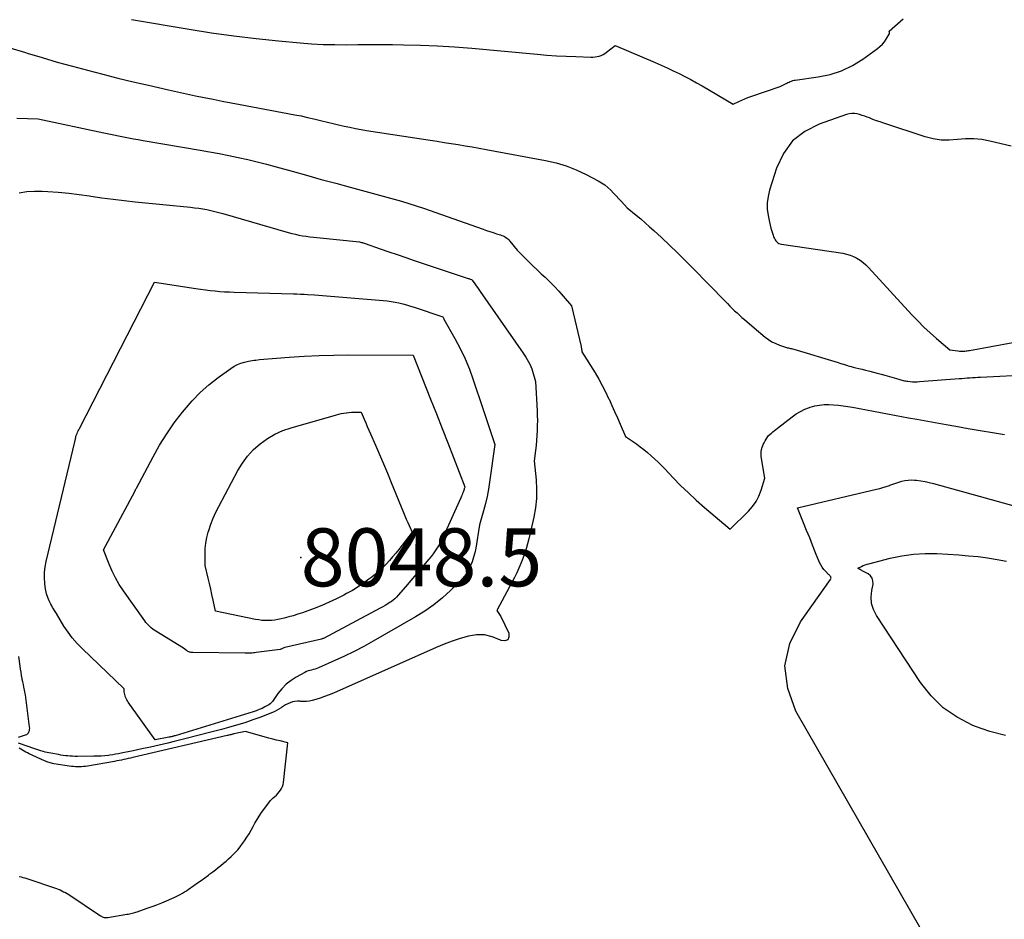
# Model space of a CAD drawing. Units: inches. Extents: x 2630698 to 2633371, y 1490121 to 1493805.
# Drawn here: x 2631401 to 2631499, y 1491432 to 1491521 of the extents above; entities that cross this region are included whole.
import ezdxf

# ---------------------------------------------------------------- set-up
doc = ezdxf.new("R2010")
doc.units = ezdxf.units.IN
doc.header["$MEASUREMENT"] = 0
for name, color, linetype in [('Tile_2737_17_SW_contour_2ft', 251, 'Continuous'), ('Tile_2737_17_SW_spot_anno', 160, 'Continuous'), ('Tile_2737_17_SW_spot_elev', 83, 'Continuous')]:
    doc.layers.add(name, color=color, linetype=linetype)
doc.styles.add('Arial', font='arial.ttf')

msp = doc.modelspace()

# ---------------------------------------------------------------- linework, layer by layer
at = {"layer": 'Tile_2737_17_SW_contour_2ft'}
for points in [[(2631411.867, 1491521.376, 8034), (2631417.603, 1491520.394, 8034), (2631419.807, 1491520.044, 8034), (2631422.014, 1491519.729, 8034), (2631424.228, 1491519.466, 8034), (2631426.448, 1491519.238, 8034), (2631428.61, 1491519.041, 8034), (2631429.752, 1491518.956, 8034), (2631430.895, 1491518.894, 8034), (2631432.039, 1491518.867, 8034), (2631433.184, 1491518.865, 8034), (2631434.33, 1491518.875, 8034), (2631435.476, 1491518.88, 8034), (2631436.622, 1491518.876, 8034), (2631437.768, 1491518.867, 8034), (2631438.871, 1491518.853, 8034), (2631440.568, 1491518.812, 8034), (2631442.263, 1491518.745, 8034), (2631443.956, 1491518.638, 8034), (2631445.648, 1491518.505, 8034), (2631452.14, 1491517.916, 8034), (2631453.099, 1491517.837, 8034), (2631454.06, 1491517.769, 8034), (2631455.021, 1491517.716, 8034), (2631455.982, 1491517.674, 8034), (2631457.484, 1491517.621, 8034), (2631457.694, 1491517.624, 8034), (2631457.903, 1491517.641, 8034), (2631458.108, 1491517.678, 8034), (2631458.312, 1491517.728, 8034), (2631458.509, 1491517.8, 8034), (2631458.699, 1491517.886, 8034), (2631458.877, 1491517.993, 8034), (2631459.047, 1491518.114, 8034), (2631459.89, 1491518.79, 8034), (2631463.884, 1491517.081, 8034), (2631464.48, 1491516.821, 8034), (2631465.073, 1491516.554, 8034), (2631465.662, 1491516.279, 8034), (2631466.248, 1491515.998, 8034), (2631466.828, 1491515.706, 8034), (2631467.404, 1491515.405, 8034), (2631467.972, 1491515.09, 8034), (2631468.536, 1491514.767, 8034), (2631471.6, 1491512.96, 8034), (2631472.183, 1491513.235, 8034), (2631472.477, 1491513.367, 8034), (2631472.773, 1491513.493, 8034), (2631473.073, 1491513.609, 8034), (2631473.377, 1491513.719, 8034), (2631476.3, 1491514.72, 8034), (2631476.82, 1491514.977, 8034), (2631476.937, 1491515.034, 8034), (2631477.055, 1491515.091, 8034), (2631477.174, 1491515.147, 8034), (2631477.293, 1491515.202, 8034), (2631477.413, 1491515.251, 8034), (2631477.536, 1491515.293, 8034), (2631477.662, 1491515.324, 8034), (2631477.79, 1491515.347, 8034), (2631480.073, 1491515.658, 8034), (2631481.255, 1491515.909, 8034), (2631482.392, 1491516.269, 8034), (2631483.464, 1491516.792, 8034), (2631484.493, 1491517.424, 8034), (2631485.946, 1491518.473, 8034), (2631486.199, 1491518.68, 8034), (2631486.433, 1491518.905, 8034), (2631486.638, 1491519.156, 8034), (2631486.824, 1491519.425, 8034), (2631487.11, 1491519.898, 8034), (2631487.132, 1491519.945, 8034), (2631487.145, 1491519.993, 8034), (2631487.145, 1491520.044, 8034), (2631487.138, 1491520.095, 8034), (2631487.11, 1491520.2, 8034), (2631488.498, 1491521.426, 8034)], [(2631399.78, 1491518.561, 8036), (2631401.345, 1491518.074, 8036), (2631401.505, 1491518.024, 8036), (2631402.995, 1491517.576, 8036), (2631404.489, 1491517.14, 8036), (2631405.987, 1491516.722, 8036), (2631407.49, 1491516.317, 8036), (2631408.996, 1491515.929, 8036), (2631410.505, 1491515.55, 8036), (2631412.018, 1491515.185, 8036), (2631413.533, 1491514.831, 8036), (2631415.544, 1491514.371, 8036), (2631416.429, 1491514.172, 8036), (2631417.316, 1491513.98, 8036), (2631418.204, 1491513.795, 8036), (2631419.093, 1491513.616, 8036), (2631419.984, 1491513.442, 8036), (2631420.874, 1491513.269, 8036), (2631421.766, 1491513.098, 8036), (2631422.657, 1491512.929, 8036), (2631428.073, 1491511.906, 8036), (2631428.711, 1491511.779, 8036), (2631429.348, 1491511.644, 8036), (2631429.982, 1491511.498, 8036), (2631430.615, 1491511.344, 8036), (2631430.778, 1491511.303, 8036), (2631431.328, 1491511.166, 8036), (2631431.88, 1491511.032, 8036), (2631432.432, 1491510.903, 8036), (2631432.985, 1491510.777, 8036), (2631433.54, 1491510.659, 8036), (2631434.096, 1491510.548, 8036), (2631434.654, 1491510.448, 8036), (2631435.214, 1491510.355, 8036), (2631441.508, 1491509.376, 8036), (2631442.205, 1491509.267, 8036), (2631442.904, 1491509.159, 8036), (2631443.601, 1491509.049, 8036), (2631444.299, 1491508.94, 8036), (2631444.996, 1491508.827, 8036), (2631445.693, 1491508.711, 8036), (2631446.388, 1491508.589, 8036), (2631447.083, 1491508.462, 8036), (2631452.98, 1491507.364, 8036), (2631454.022, 1491507.121, 8036), (2631455.043, 1491506.819, 8036), (2631456.034, 1491506.428, 8036), (2631457.004, 1491505.976, 8036), (2631458.218, 1491505.345, 8036), (2631458.554, 1491505.148, 8036), (2631458.874, 1491504.931, 8036), (2631459.172, 1491504.682, 8036), (2631459.454, 1491504.414, 8036), (2631459.723, 1491504.129, 8036), (2631459.993, 1491503.844, 8036), (2631460.261, 1491503.558, 8036), (2631460.529, 1491503.272, 8036), (2631461.09, 1491502.67, 8036), (2631461.988, 1491501.926, 8036), (2631462.433, 1491501.55, 8036), (2631462.875, 1491501.17, 8036), (2631463.31, 1491500.783, 8036), (2631463.742, 1491500.391, 8036), (2631464.491, 1491499.7, 8036), (2631465.289, 1491498.953, 8036), (2631466.078, 1491498.198, 8036), (2631466.855, 1491497.43, 8036), (2631467.624, 1491496.654, 8036), (2631470.827, 1491493.372, 8036), (2631471.059, 1491493.136, 8036), (2631471.292, 1491492.902, 8036), (2631471.528, 1491492.67, 8036), (2631471.764, 1491492.439, 8036), (2631472.004, 1491492.212, 8036), (2631472.246, 1491491.988, 8036), (2631472.493, 1491491.768, 8036), (2631472.743, 1491491.552, 8036), (2631473.71, 1491490.73, 8036), (2631474.801, 1491489.82, 8036), (2631475.129, 1491489.575, 8036), (2631475.473, 1491489.355, 8036), (2631475.838, 1491489.175, 8036), (2631476.218, 1491489.021, 8036), (2631476.799, 1491488.822, 8036), (2631476.901, 1491488.79, 8036), (2631477.003, 1491488.761, 8036), (2631477.107, 1491488.737, 8036), (2631477.211, 1491488.716, 8036), (2631477.316, 1491488.696, 8036), (2631477.42, 1491488.673, 8036), (2631477.524, 1491488.647, 8036), (2631477.626, 1491488.618, 8036), (2631482.029, 1491487.29, 8036), (2631482.215, 1491487.233, 8036), (2631482.402, 1491487.175, 8036), (2631482.588, 1491487.116, 8036), (2631482.773, 1491487.057, 8036), (2631482.959, 1491486.998, 8036), (2631483.146, 1491486.942, 8036), (2631483.334, 1491486.89, 8036), (2631483.522, 1491486.841, 8036), (2631483.785, 1491486.774, 8036), (2631484.106, 1491486.694, 8036), (2631484.427, 1491486.614, 8036), (2631484.748, 1491486.535, 8036), (2631485.07, 1491486.455, 8036), (2631485.18, 1491486.428, 8036), (2631485.556, 1491486.333, 8036), (2631485.931, 1491486.235, 8036), (2631486.305, 1491486.133, 8036), (2631486.678, 1491486.028, 8036), (2631488.058, 1491485.629, 8036), (2631488.17, 1491485.597, 8036), (2631488.282, 1491485.565, 8036), (2631488.395, 1491485.535, 8036), (2631488.507, 1491485.506, 8036), (2631488.621, 1491485.479, 8036), (2631488.735, 1491485.456, 8036), (2631488.85, 1491485.438, 8036), (2631488.965, 1491485.424, 8036), (2631489.194, 1491485.402, 8036), (2631489.424, 1491485.386, 8036), (2631489.654, 1491485.377, 8036), (2631489.884, 1491485.381, 8036), (2631490.115, 1491485.392, 8036), (2631494.058, 1491485.698, 8036), (2631494.322, 1491485.718, 8036), (2631494.585, 1491485.738, 8036), (2631494.849, 1491485.757, 8036), (2631495.112, 1491485.775, 8036), (2631495.376, 1491485.792, 8036), (2631495.639, 1491485.809, 8036), (2631495.903, 1491485.824, 8036), (2631496.167, 1491485.837, 8036), (2631501.3, 1491486.093, 8036)], [(2631499.229, 1491508.786, 8034), (2631497.111, 1491509.286, 8034), (2631496.31, 1491509.428, 8034), (2631495.506, 1491509.51, 8034), (2631494.697, 1491509.5, 8034), (2631493.886, 1491509.431, 8034), (2631493.078, 1491509.372, 8034), (2631492.277, 1491509.387, 8034), (2631491.485, 1491509.512, 8034), (2631490.699, 1491509.71, 8034), (2631486.566, 1491511.066, 8034), (2631486.207, 1491511.187, 8034), (2631485.85, 1491511.313, 8034), (2631485.496, 1491511.446, 8034), (2631485.143, 1491511.583, 8034), (2631484.938, 1491511.665, 8034), (2631484.687, 1491511.759, 8034), (2631484.434, 1491511.844, 8034), (2631484.176, 1491511.918, 8034), (2631483.917, 1491511.984, 8034), (2631483.656, 1491512.02, 8034), (2631483.398, 1491512.028, 8034), (2631483.141, 1491511.992, 8034), (2631482.887, 1491511.928, 8034), (2631480.164, 1491510.984, 8034), (2631478.736, 1491510.242, 8034), (2631477.517, 1491509.298, 8034), (2631476.611, 1491508.051, 8034), (2631475.912, 1491506.602, 8034), (2631475.222, 1491504.397, 8034), (2631475.078, 1491503.776, 8034), (2631474.996, 1491503.152, 8034), (2631475.009, 1491502.522, 8034), (2631475.084, 1491501.89, 8034), (2631475.214, 1491501.223, 8034), (2631475.281, 1491500.923, 8034), (2631475.357, 1491500.626, 8034), (2631475.448, 1491500.333, 8034), (2631475.549, 1491500.043, 8034), (2631475.671, 1491499.72, 8034), (2631475.726, 1491499.598, 8034), (2631475.79, 1491499.482, 8034), (2631475.867, 1491499.375, 8034), (2631475.954, 1491499.274, 8034), (2631476.054, 1491499.189, 8034), (2631476.162, 1491499.12, 8034), (2631476.281, 1491499.073, 8034), (2631476.408, 1491499.041, 8034), (2631482.521, 1491498.137, 8034), (2631482.885, 1491498.062, 8034), (2631483.24, 1491497.961, 8034), (2631483.582, 1491497.822, 8034), (2631483.915, 1491497.657, 8034), (2631484.23, 1491497.458, 8034), (2631484.53, 1491497.241, 8034), (2631484.809, 1491496.996, 8034), (2631485.073, 1491496.734, 8034), (2631489.373, 1491492.038, 8034), (2631489.96, 1491491.42, 8034), (2631490.562, 1491490.816, 8034), (2631491.185, 1491490.236, 8034), (2631491.823, 1491489.67, 8034), (2631493.12, 1491488.56, 8034), (2631493.946, 1491488.445, 8034), (2631494.099, 1491488.429, 8034), (2631494.252, 1491488.419, 8034), (2631494.404, 1491488.419, 8034), (2631494.557, 1491488.426, 8034), (2631494.624, 1491488.432, 8034), (2631494.744, 1491488.443, 8034), (2631494.863, 1491488.456, 8034), (2631494.982, 1491488.474, 8034), (2631495.101, 1491488.493, 8034), (2631499.402, 1491489.269, 8034)], [(2631400.47, 1491511.548, 8038), (2631402.58, 1491511.5, 8038), (2631409.114, 1491510.105, 8038), (2631409.601, 1491510.002, 8038), (2631410.089, 1491509.9, 8038), (2631410.578, 1491509.801, 8038), (2631411.067, 1491509.703, 8038), (2631411.556, 1491509.608, 8038), (2631412.046, 1491509.516, 8038), (2631412.537, 1491509.428, 8038), (2631413.028, 1491509.342, 8038), (2631418.667, 1491508.384, 8038), (2631419.619, 1491508.216, 8038), (2631420.568, 1491508.041, 8038), (2631421.516, 1491507.855, 8038), (2631422.463, 1491507.661, 8038), (2631423.406, 1491507.452, 8038), (2631424.346, 1491507.23, 8038), (2631425.281, 1491506.99, 8038), (2631426.213, 1491506.738, 8038), (2631427.806, 1491506.289, 8038), (2631429.251, 1491505.885, 8038), (2631430.697, 1491505.486, 8038), (2631432.144, 1491505.093, 8038), (2631433.593, 1491504.704, 8038), (2631435.02, 1491504.325, 8038), (2631435.756, 1491504.128, 8038), (2631436.491, 1491503.93, 8038), (2631437.226, 1491503.729, 8038), (2631437.96, 1491503.527, 8038), (2631438.692, 1491503.317, 8038), (2631439.42, 1491503.096, 8038), (2631440.144, 1491502.86, 8038), (2631440.865, 1491502.615, 8038), (2631446.779, 1491500.528, 8038), (2631447.109, 1491500.413, 8038), (2631447.44, 1491500.301, 8038), (2631447.772, 1491500.192, 8038), (2631448.105, 1491500.085, 8038), (2631448.497, 1491499.961, 8038), (2631448.632, 1491499.914, 8038), (2631448.765, 1491499.86, 8038), (2631448.894, 1491499.798, 8038), (2631449.02, 1491499.73, 8038), (2631449.139, 1491499.651, 8038), (2631449.251, 1491499.564, 8038), (2631449.352, 1491499.464, 8038), (2631449.445, 1491499.356, 8038), (2631450.15, 1491498.44, 8038), (2631450.945, 1491497.654, 8038), (2631451.344, 1491497.264, 8038), (2631451.747, 1491496.876, 8038), (2631452.153, 1491496.493, 8038), (2631452.563, 1491496.113, 8038), (2631452.952, 1491495.754, 8038), (2631453.417, 1491495.31, 8038), (2631453.869, 1491494.855, 8038), (2631454.303, 1491494.382, 8038), (2631454.725, 1491493.897, 8038), (2631455.55, 1491492.91, 8038), (2631456.506, 1491488.872, 8038), (2631456.525, 1491488.787, 8038), (2631456.543, 1491488.703, 8038), (2631456.559, 1491488.617, 8038), (2631456.573, 1491488.532, 8038), (2631456.6, 1491488.36, 8038), (2631457.895, 1491486.261, 8038), (2631458.261, 1491485.641, 8038), (2631458.611, 1491485.013, 8038), (2631458.937, 1491484.371, 8038), (2631459.247, 1491483.721, 8038), (2631459.288, 1491483.633, 8038), (2631459.565, 1491483.02, 8038), (2631459.841, 1491482.408, 8038), (2631460.114, 1491481.794, 8038), (2631460.387, 1491481.18, 8038), (2631460.93, 1491479.95, 8038), (2631462.006, 1491479.198, 8038), (2631462.385, 1491478.922, 8038), (2631462.757, 1491478.638, 8038), (2631463.118, 1491478.339, 8038), (2631463.472, 1491478.032, 8038), (2631463.817, 1491477.713, 8038), (2631464.156, 1491477.39, 8038), (2631464.488, 1491477.059, 8038), (2631464.815, 1491476.723, 8038), (2631465.648, 1491475.849, 8038), (2631466.399, 1491475.083, 8038), (2631467.166, 1491474.334, 8038), (2631467.955, 1491473.61, 8038), (2631468.76, 1491472.902, 8038), (2631471.32, 1491470.72, 8038), (2631473.13, 1491472.52, 8038), (2631473.534, 1491472.987, 8038), (2631473.887, 1491473.484, 8038), (2631474.164, 1491474.028, 8038), (2631474.389, 1491474.602, 8038), (2631474.76, 1491475.8, 8038), (2631474.401, 1491477.959, 8038), (2631474.381, 1491478.194, 8038), (2631474.386, 1491478.427, 8038), (2631474.428, 1491478.656, 8038), (2631474.495, 1491478.883, 8038), (2631474.52, 1491478.947, 8038), (2631474.599, 1491479.137, 8038), (2631474.686, 1491479.323, 8038), (2631474.784, 1491479.504, 8038), (2631474.889, 1491479.681, 8038), (2631475.11, 1491480.03, 8038), (2631475.411, 1491480.276, 8038), (2631475.562, 1491480.399, 8038), (2631475.713, 1491480.521, 8038), (2631475.865, 1491480.642, 8038), (2631476.017, 1491480.762, 8038), (2631477.46, 1491481.894, 8038), (2631477.868, 1491482.182, 8038), (2631478.294, 1491482.44, 8038), (2631478.743, 1491482.652, 8038), (2631479.209, 1491482.835, 8038), (2631479.259, 1491482.852, 8038), (2631479.716, 1491482.977, 8038), (2631480.177, 1491483.069, 8038), (2631480.646, 1491483.111, 8038), (2631481.119, 1491483.119, 8038), (2631481.594, 1491483.093, 8038), (2631482.069, 1491483.054, 8038), (2631482.542, 1491482.997, 8038), (2631483.013, 1491482.927, 8038), (2631483.475, 1491482.85, 8038), (2631484.173, 1491482.729, 8038), (2631484.87, 1491482.604, 8038), (2631485.566, 1491482.472, 8038), (2631486.26, 1491482.334, 8038), (2631486.955, 1491482.196, 8038), (2631487.65, 1491482.06, 8038), (2631488.346, 1491481.929, 8038), (2631489.043, 1491481.8, 8038), (2631489.869, 1491481.65, 8038), (2631490.591, 1491481.519, 8038), (2631491.314, 1491481.389, 8038), (2631492.036, 1491481.259, 8038), (2631492.759, 1491481.13, 8038), (2631493.731, 1491480.956, 8038), (2631494.94, 1491480.743, 8038), (2631496.15, 1491480.534, 8038), (2631497.36, 1491480.328, 8038), (2631498.571, 1491480.126, 8038)], [(2631400.711, 1491504.15, 8040), (2631401.459, 1491504.267, 8040), (2631402.215, 1491504.311, 8040), (2631402.976, 1491504.308, 8040), (2631403.538, 1491504.279, 8040), (2631404.582, 1491504.207, 8040), (2631405.624, 1491504.115, 8040), (2631406.663, 1491503.99, 8040), (2631407.699, 1491503.844, 8040), (2631407.826, 1491503.824, 8040), (2631408.925, 1491503.66, 8040), (2631410.026, 1491503.51, 8040), (2631411.129, 1491503.377, 8040), (2631412.233, 1491503.257, 8040), (2631417.714, 1491502.708, 8040), (2631418.123, 1491502.662, 8040), (2631418.531, 1491502.609, 8040), (2631418.937, 1491502.545, 8040), (2631419.342, 1491502.475, 8040), (2631419.745, 1491502.394, 8040), (2631420.146, 1491502.305, 8040), (2631420.545, 1491502.204, 8040), (2631420.941, 1491502.095, 8040), (2631427.436, 1491500.21, 8040), (2631427.785, 1491500.116, 8040), (2631428.136, 1491500.029, 8040), (2631428.49, 1491499.955, 8040), (2631428.845, 1491499.889, 8040), (2631429.202, 1491499.833, 8040), (2631429.561, 1491499.782, 8040), (2631429.92, 1491499.737, 8040), (2631430.279, 1491499.697, 8040), (2631434.5, 1491499.27, 8040), (2631434.693, 1491499.227, 8040), (2631434.788, 1491499.204, 8040), (2631434.884, 1491499.179, 8040), (2631434.977, 1491499.151, 8040), (2631435.071, 1491499.119, 8040), (2631436.567, 1491498.593, 8040), (2631437.409, 1491498.299, 8040), (2631438.251, 1491498.008, 8040), (2631439.095, 1491497.72, 8040), (2631439.94, 1491497.436, 8040), (2631445.214, 1491495.674, 8040), (2631445.283, 1491495.651, 8040), (2631445.35, 1491495.627, 8040), (2631445.418, 1491495.602, 8040), (2631445.486, 1491495.577, 8040), (2631445.62, 1491495.526, 8040), (2631445.698, 1491495.472, 8040), (2631445.957, 1491495.1, 8040), (2631446.087, 1491494.914, 8040), (2631446.217, 1491494.728, 8040), (2631446.347, 1491494.542, 8040), (2631446.477, 1491494.356, 8040), (2631450.756, 1491488.232, 8040), (2631450.898, 1491488.02, 8040), (2631451.036, 1491487.806, 8040), (2631451.168, 1491487.588, 8040), (2631451.295, 1491487.367, 8040), (2631451.411, 1491487.14, 8040), (2631451.517, 1491486.91, 8040), (2631451.609, 1491486.673, 8040), (2631451.69, 1491486.432, 8040), (2631452, 1491485.41, 8040), (2631452.141, 1491482.504, 8040), (2631452.158, 1491482.01, 8040), (2631452.168, 1491481.515, 8040), (2631452.164, 1491481.02, 8040), (2631452.152, 1491480.525, 8040), (2631452.127, 1491480.031, 8040), (2631452.093, 1491479.537, 8040), (2631452.046, 1491479.045, 8040), (2631451.99, 1491478.553, 8040), (2631451.86, 1491477.53, 8040), (2631452.041, 1491475.65, 8040), (2631452.087, 1491474.712, 8040), (2631452.073, 1491473.779, 8040), (2631451.97, 1491472.851, 8040), (2631451.808, 1491471.927, 8040), (2631451.325, 1491469.781, 8040), (2631451.202, 1491469.281, 8040), (2631451.064, 1491468.785, 8040), (2631450.906, 1491468.296, 8040), (2631450.733, 1491467.81, 8040), (2631450.542, 1491467.332, 8040), (2631450.339, 1491466.859, 8040), (2631450.119, 1491466.394, 8040), (2631449.888, 1491465.933, 8040), (2631448.16, 1491462.64, 8040), (2631448.54, 1491462.07, 8040), (2631449.35, 1491460.405, 8040), (2631449.344, 1491460.016, 8040), (2631449.228, 1491459.743, 8040), (2631448.948, 1491459.645, 8040), (2631448.559, 1491459.664, 8040), (2631448.449, 1491459.726, 8040), (2631447.695, 1491460.041, 8040), (2631446.926, 1491460.231, 8040), (2631446.133, 1491460.235, 8040), (2631445.325, 1491460.113, 8040), (2631444.51, 1491459.868, 8040), (2631443.703, 1491459.599, 8040), (2631442.909, 1491459.295, 8040), (2631442.124, 1491458.968, 8040), (2631431.908, 1491454.447, 8040), (2631431.477, 1491454.267, 8040), (2631431.041, 1491454.098, 8040), (2631430.598, 1491453.948, 8040), (2631430.152, 1491453.81, 8040), (2631429.819, 1491453.714, 8040), (2631429.534, 1491453.65, 8040), (2631429.247, 1491453.61, 8040), (2631428.958, 1491453.605, 8040), (2631428.666, 1491453.624, 8040), (2631428.58, 1491453.634, 8040), (2631428.333, 1491453.645, 8040), (2631428.091, 1491453.63, 8040), (2631427.853, 1491453.576, 8040), (2631427.619, 1491453.497, 8040), (2631427.392, 1491453.39, 8040), (2631427.17, 1491453.274, 8040), (2631426.955, 1491453.146, 8040), (2631426.745, 1491453.008, 8040), (2631426.717, 1491452.988, 8040), (2631426.492, 1491452.842, 8040), (2631426.26, 1491452.708, 8040), (2631426.02, 1491452.592, 8040), (2631425.773, 1491452.487, 8040), (2631424.695, 1491452.074, 8040), (2631423.9, 1491451.784, 8040), (2631423.1, 1491451.511, 8040), (2631422.293, 1491451.263, 8040), (2631421.479, 1491451.031, 8040), (2631420.782, 1491450.844, 8040), (2631419.614, 1491450.535, 8040), (2631418.446, 1491450.231, 8040), (2631417.275, 1491449.936, 8040), (2631416.102, 1491449.646, 8040), (2631415.46, 1491449.489, 8040), (2631414.6, 1491449.284, 8040), (2631413.74, 1491449.086, 8040), (2631412.876, 1491448.898, 8040), (2631412.012, 1491448.716, 8040), (2631410.841, 1491448.477, 8040), (2631410.56, 1491448.422, 8040), (2631410.279, 1491448.372, 8040), (2631409.997, 1491448.327, 8040), (2631409.714, 1491448.287, 8040), (2631409.561, 1491448.266, 8040), (2631409.201, 1491448.225, 8040), (2631408.839, 1491448.194, 8040), (2631408.477, 1491448.176, 8040), (2631408.115, 1491448.168, 8040), (2631406.48, 1491448.164, 8040), (2631406.243, 1491448.167, 8040), (2631406.006, 1491448.174, 8040), (2631405.769, 1491448.188, 8040), (2631405.533, 1491448.208, 8040), (2631405.297, 1491448.233, 8040), (2631405.062, 1491448.262, 8040), (2631404.828, 1491448.297, 8040), (2631404.593, 1491448.336, 8040), (2631403.834, 1491448.472, 8040), (2631403.656, 1491448.506, 8040), (2631403.478, 1491448.545, 8040), (2631403.301, 1491448.59, 8040), (2631403.126, 1491448.639, 8040), (2631403.07, 1491448.656, 8040), (2631402.867, 1491448.717, 8040), (2631402.665, 1491448.78, 8040), (2631402.464, 1491448.845, 8040), (2631402.263, 1491448.912, 8040), (2631400.652, 1491449.46, 8040)], [(2631498.515, 1491416.654, 8040), (2631477.835, 1491452.638, 8040), (2631477.03, 1491454.911, 8040), (2631476.751, 1491457.158, 8040), (2631477.258, 1491459.365, 8040), (2631478.289, 1491461.545, 8040), (2631481.291, 1491465.719, 8040), (2631481.322, 1491465.786, 8040), (2631481.338, 1491465.854, 8040), (2631481.328, 1491465.923, 8040), (2631481.301, 1491465.993, 8040), (2631481.256, 1491466.061, 8040), (2631481.207, 1491466.126, 8040), (2631481.153, 1491466.187, 8040), (2631481.096, 1491466.246, 8040), (2631480.806, 1491466.522, 8040), (2631480.617, 1491466.727, 8040), (2631480.448, 1491466.946, 8040), (2631480.309, 1491467.184, 8040), (2631480.189, 1491467.436, 8040), (2631479.808, 1491468.394, 8040), (2631479.512, 1491469.136, 8040), (2631479.215, 1491469.876, 8040), (2631478.915, 1491470.616, 8040), (2631478.613, 1491471.355, 8040), (2631478, 1491472.85, 8040), (2631485.847, 1491474.693, 8040), (2631486.173, 1491474.776, 8040), (2631486.495, 1491474.868, 8040), (2631486.814, 1491474.974, 8040), (2631487.13, 1491475.087, 8040), (2631487.163, 1491475.1, 8040), (2631487.462, 1491475.21, 8040), (2631487.762, 1491475.315, 8040), (2631488.066, 1491475.412, 8040), (2631488.371, 1491475.504, 8040), (2631488.679, 1491475.573, 8040), (2631488.989, 1491475.618, 8040), (2631489.302, 1491475.626, 8040), (2631489.617, 1491475.61, 8040), (2631489.833, 1491475.587, 8040), (2631490.255, 1491475.531, 8040), (2631490.675, 1491475.461, 8040), (2631491.091, 1491475.371, 8040), (2631491.505, 1491475.268, 8040), (2631501.764, 1491472.439, 8040)], [(2631498.649, 1491450.235, 8042), (2631497.099, 1491450.632, 8042), (2631495.574, 1491451.159, 8042), (2631495.359, 1491451.248, 8042), (2631493.849, 1491452.044, 8042), (2631492.467, 1491452.995, 8042), (2631491.277, 1491454.178, 8042), (2631490.214, 1491455.514, 8042), (2631485.849, 1491462.167, 8042), (2631485.558, 1491462.753, 8042), (2631485.366, 1491463.358, 8042), (2631485.321, 1491463.992, 8042), (2631485.374, 1491464.644, 8042), (2631485.505, 1491465.285, 8042), (2631485.503, 1491465.597, 8042), (2631485.432, 1491465.877, 8042), (2631485.258, 1491466.107, 8042), (2631485.016, 1491466.305, 8042), (2631484.498, 1491466.573, 8042), (2631484.442, 1491466.602, 8042), (2631484.387, 1491466.632, 8042), (2631484.333, 1491466.664, 8042), (2631484.279, 1491466.696, 8042), (2631484.01, 1491466.86, 8042), (2631484.364, 1491467.033, 8042), (2631484.543, 1491467.114, 8042), (2631484.725, 1491467.188, 8042), (2631484.911, 1491467.25, 8042), (2631485.1, 1491467.306, 8042), (2631487.221, 1491467.854, 8042), (2631488.363, 1491468.093, 8042), (2631489.512, 1491468.26, 8042), (2631490.672, 1491468.318, 8042), (2631491.839, 1491468.304, 8042), (2631494.027, 1491468.174, 8042), (2631494.982, 1491468.101, 8042), (2631495.934, 1491468.005, 8042), (2631496.882, 1491467.877, 8042), (2631497.827, 1491467.727, 8042), (2631498.772, 1491467.565, 8042)], [(2631400.64, 1491450.06, 8040), (2631401.339, 1491450.288, 8040), (2631401.449, 1491450.341, 8040), (2631401.544, 1491450.409, 8040), (2631401.618, 1491450.5, 8040), (2631401.679, 1491450.605, 8040), (2631401.716, 1491450.725, 8040), (2631401.742, 1491450.847, 8040), (2631401.748, 1491450.971, 8040), (2631401.741, 1491451.097, 8040), (2631401.395, 1491453.755, 8040), (2631401.358, 1491454.014, 8040), (2631401.318, 1491454.272, 8040), (2631401.272, 1491454.529, 8040), (2631401.223, 1491454.786, 8040), (2631401.17, 1491455.042, 8040), (2631401.119, 1491455.299, 8040), (2631401.067, 1491455.555, 8040), (2631401.015, 1491455.812, 8040), (2631400.997, 1491455.906, 8040), (2631400.939, 1491456.21, 8040), (2631400.886, 1491456.515, 8040), (2631400.839, 1491456.821, 8040), (2631400.797, 1491457.127, 8040), (2631400.676, 1491458.083, 8040)], [(2631400.692, 1491436.223, 8038), (2631400.887, 1491436.181, 8038), (2631401.081, 1491436.133, 8038), (2631401.274, 1491436.081, 8038), (2631401.465, 1491436.024, 8038), (2631401.656, 1491435.963, 8038), (2631404.222, 1491435.101, 8038), (2631404.406, 1491435.036, 8038), (2631404.588, 1491434.966, 8038), (2631404.768, 1491434.89, 8038), (2631404.946, 1491434.809, 8038), (2631405.12, 1491434.722, 8038), (2631405.292, 1491434.629, 8038), (2631405.459, 1491434.53, 8038), (2631405.624, 1491434.426, 8038), (2631408.79, 1491432.332, 8038), (2631408.873, 1491432.282, 8038), (2631408.959, 1491432.238, 8038), (2631409.048, 1491432.202, 8038), (2631409.14, 1491432.172, 8038), (2631409.234, 1491432.152, 8038), (2631409.328, 1491432.141, 8038), (2631409.423, 1491432.143, 8038), (2631409.518, 1491432.152, 8038), (2631411.403, 1491432.475, 8038), (2631411.534, 1491432.499, 8038), (2631411.664, 1491432.524, 8038), (2631411.794, 1491432.553, 8038), (2631411.923, 1491432.584, 8038), (2631412.051, 1491432.617, 8038), (2631412.179, 1491432.653, 8038), (2631412.306, 1491432.692, 8038), (2631412.432, 1491432.733, 8038), (2631413.408, 1491433.071, 8038), (2631413.898, 1491433.246, 8038), (2631414.384, 1491433.428, 8038), (2631414.867, 1491433.621, 8038), (2631415.347, 1491433.82, 8038), (2631415.874, 1491434.047, 8038), (2631416.086, 1491434.142, 8038), (2631416.297, 1491434.241, 8038), (2631416.504, 1491434.347, 8038), (2631416.709, 1491434.457, 8038), (2631416.911, 1491434.573, 8038), (2631417.111, 1491434.693, 8038), (2631417.307, 1491434.819, 8038), (2631417.501, 1491434.948, 8038), (2631418.066, 1491435.336, 8038), (2631418.428, 1491435.588, 8038), (2631418.787, 1491435.843, 8038), (2631419.143, 1491436.104, 8038), (2631419.496, 1491436.367, 8038), (2631419.655, 1491436.488, 8038), (2631419.926, 1491436.695, 8038), (2631420.195, 1491436.904, 8038), (2631420.462, 1491437.116, 8038), (2631420.727, 1491437.329, 8038), (2631420.99, 1491437.546, 8038), (2631421.25, 1491437.767, 8038), (2631421.505, 1491437.992, 8038), (2631421.758, 1491438.22, 8038), (2631421.848, 1491438.302, 8038), (2631422.134, 1491438.583, 8038), (2631422.406, 1491438.875, 8038), (2631422.657, 1491439.185, 8038), (2631422.895, 1491439.507, 8038), (2631423.087, 1491439.786, 8038), (2631423.313, 1491440.126, 8038), (2631423.53, 1491440.472, 8038), (2631423.733, 1491440.826, 8038), (2631423.928, 1491441.185, 8038), (2631424.123, 1491441.543, 8038), (2631424.329, 1491441.896, 8038), (2631424.55, 1491442.239, 8038), (2631424.781, 1491442.576, 8038), (2631425.489, 1491443.564, 8038), (2631425.622, 1491443.733, 8038), (2631425.765, 1491443.894, 8038), (2631425.921, 1491444.041, 8038), (2631426.086, 1491444.18, 8038), (2631426.254, 1491444.322, 8038), (2631426.405, 1491444.467, 8038), (2631426.54, 1491444.627, 8038), (2631426.665, 1491444.797, 8038), (2631426.767, 1491444.979, 8038), (2631426.851, 1491445.167, 8038), (2631426.907, 1491445.366, 8038), (2631426.944, 1491445.572, 8038), (2631427.37, 1491449.52, 8038), (2631426.625, 1491449.694, 8038), (2631426.253, 1491449.784, 8038), (2631425.882, 1491449.877, 8038), (2631425.512, 1491449.975, 8038), (2631425.143, 1491450.076, 8038), (2631423.18, 1491450.63, 8038), (2631422.018, 1491450.387, 8038), (2631421.959, 1491450.374, 8038), (2631421.9, 1491450.361, 8038), (2631421.841, 1491450.348, 8038), (2631421.782, 1491450.334, 8038), (2631421.715, 1491450.318, 8038), (2631421.623, 1491450.296, 8038), (2631421.53, 1491450.275, 8038), (2631421.438, 1491450.253, 8038), (2631421.346, 1491450.231, 8038), (2631411.987, 1491448.04, 8038), (2631411.762, 1491447.988, 8038), (2631411.536, 1491447.938, 8038), (2631411.309, 1491447.888, 8038), (2631411.082, 1491447.84, 8038), (2631410.855, 1491447.794, 8038), (2631410.627, 1491447.75, 8038), (2631410.4, 1491447.708, 8038), (2631410.171, 1491447.667, 8038), (2631407.491, 1491447.203, 8038), (2631407.295, 1491447.173, 8038), (2631407.099, 1491447.149, 8038), (2631406.902, 1491447.134, 8038), (2631406.705, 1491447.124, 8038), (2631406.507, 1491447.124, 8038), (2631406.31, 1491447.131, 8038), (2631406.114, 1491447.148, 8038), (2631405.917, 1491447.172, 8038), (2631404.141, 1491447.438, 8038), (2631404.022, 1491447.459, 8038), (2631403.903, 1491447.483, 8038), (2631403.786, 1491447.513, 8038), (2631403.67, 1491447.547, 8038), (2631403.555, 1491447.586, 8038), (2631403.441, 1491447.628, 8038), (2631403.33, 1491447.673, 8038), (2631403.218, 1491447.722, 8038), (2631401.705, 1491448.42, 8038), (2631401.532, 1491448.502, 8038), (2631401.361, 1491448.588, 8038), (2631401.193, 1491448.678, 8038), (2631401.026, 1491448.772, 8038), (2631400.865, 1491448.874, 8038), (2631400.71, 1491448.982, 8038)]]:
    msp.add_polyline3d(points, dxfattribs=at)
for points in [[(2631414.22, 1491449.8, 8042), (2631411.534, 1491453.561, 8042), (2631411.458, 1491453.675, 8042), (2631411.387, 1491453.792, 8042), (2631411.324, 1491453.913, 8042), (2631411.267, 1491454.038, 8042), (2631411.22, 1491454.166, 8042), (2631411.181, 1491454.296, 8042), (2631411.156, 1491454.43, 8042), (2631411.14, 1491454.565, 8042), (2631411.12, 1491454.86, 8042), (2631406.955, 1491458.865, 8042), (2631406.455, 1491459.385, 8042), (2631405.983, 1491459.927, 8042), (2631405.555, 1491460.504, 8042), (2631405.155, 1491461.104, 8042), (2631404.4, 1491462.34, 8042), (2631404.206, 1491462.652, 8042), (2631404.111, 1491462.809, 8042), (2631404.02, 1491462.968, 8042), (2631403.933, 1491463.129, 8042), (2631403.85, 1491463.293, 8042), (2631403.689, 1491463.62, 8042), (2631403.546, 1491463.954, 8042), (2631403.427, 1491464.294, 8042), (2631403.344, 1491464.645, 8042), (2631403.284, 1491465.003, 8042), (2631403.243, 1491465.364, 8042), (2631403.209, 1491465.906, 8042), (2631403.214, 1491466.445, 8042), (2631403.275, 1491466.981, 8042), (2631403.373, 1491467.515, 8042), (2631406.224, 1491479.404, 8042), (2631406.24, 1491479.474, 8042), (2631406.256, 1491479.543, 8042), (2631406.273, 1491479.613, 8042), (2631406.289, 1491479.683, 8042), (2631406.313, 1491479.786, 8042), (2631406.317, 1491479.804, 8042), (2631406.32, 1491479.822, 8042), (2631406.323, 1491479.841, 8042), (2631406.326, 1491479.859, 8042), (2631406.34, 1491479.97, 8042), (2631406.449, 1491480.231, 8042), (2631406.504, 1491480.361, 8042), (2631406.562, 1491480.49, 8042), (2631406.623, 1491480.617, 8042), (2631406.686, 1491480.744, 8042), (2631414.15, 1491495.28, 8042), (2631418.248, 1491494.651, 8042), (2631418.723, 1491494.581, 8042), (2631419.199, 1491494.516, 8042), (2631419.675, 1491494.458, 8042), (2631420.153, 1491494.405, 8042), (2631420.631, 1491494.36, 8042), (2631421.109, 1491494.323, 8042), (2631421.589, 1491494.297, 8042), (2631422.068, 1491494.279, 8042), (2631427.934, 1491494.119, 8042), (2631428.287, 1491494.108, 8042), (2631428.64, 1491494.094, 8042), (2631428.993, 1491494.076, 8042), (2631429.345, 1491494.055, 8042), (2631430.05, 1491494.01, 8042), (2631436.87, 1491493.458, 8042), (2631437.262, 1491493.417, 8042), (2631437.652, 1491493.365, 8042), (2631438.039, 1491493.295, 8042), (2631438.425, 1491493.213, 8042), (2631438.807, 1491493.118, 8042), (2631439.188, 1491493.015, 8042), (2631439.565, 1491492.902, 8042), (2631439.941, 1491492.782, 8042), (2631442.79, 1491491.83, 8042), (2631442.849, 1491491.698, 8042), (2631442.859, 1491491.676, 8042), (2631442.869, 1491491.655, 8042), (2631442.88, 1491491.633, 8042), (2631442.892, 1491491.612, 8042), (2631443.979, 1491489.679, 8042), (2631444.504, 1491488.678, 8042), (2631444.991, 1491487.66, 8042), (2631445.419, 1491486.616, 8042), (2631445.808, 1491485.554, 8042), (2631446.752, 1491482.733, 8042), (2631446.951, 1491482.135, 8042), (2631447.149, 1491481.537, 8042), (2631447.345, 1491480.938, 8042), (2631447.541, 1491480.339, 8042), (2631447.93, 1491479.14, 8042), (2631447.43, 1491475.418, 8042), (2631447.317, 1491474.696, 8042), (2631447.181, 1491473.979, 8042), (2631447.013, 1491473.269, 8042), (2631446.823, 1491472.564, 8042), (2631446.41, 1491471.16, 8042), (2631446.046, 1491468.863, 8042), (2631445.953, 1491468.397, 8042), (2631445.838, 1491467.937, 8042), (2631445.686, 1491467.488, 8042), (2631445.512, 1491467.045, 8042), (2631445.297, 1491466.624, 8042), (2631445.052, 1491466.224, 8042), (2631444.762, 1491465.854, 8042), (2631444.442, 1491465.505, 8042), (2631443.555, 1491464.643, 8042), (2631442.744, 1491463.912, 8042), (2631441.9, 1491463.224, 8042), (2631441.007, 1491462.601, 8042), (2631440.082, 1491462.021, 8042), (2631435.869, 1491459.6, 8042), (2631434.933, 1491459.082, 8042), (2631433.988, 1491458.585, 8042), (2631433.026, 1491458.118, 8042), (2631432.055, 1491457.672, 8042), (2631430.427, 1491456.956, 8042), (2631430.259, 1491456.889, 8042), (2631430.089, 1491456.829, 8042), (2631429.915, 1491456.782, 8042), (2631429.739, 1491456.742, 8042), (2631429.564, 1491456.7, 8042), (2631429.393, 1491456.647, 8042), (2631429.227, 1491456.579, 8042), (2631429.065, 1491456.5, 8042), (2631428.229, 1491456.046, 8042), (2631427.702, 1491455.709, 8042), (2631427.214, 1491455.33, 8042), (2631426.783, 1491454.886, 8042), (2631426.39, 1491454.4, 8042), (2631425.849, 1491453.625, 8042), (2631425.749, 1491453.501, 8042), (2631425.64, 1491453.39, 8042), (2631425.514, 1491453.295, 8042), (2631425.379, 1491453.211, 8042), (2631425.11, 1491453.071, 8042), (2631424.828, 1491452.935, 8042), (2631424.543, 1491452.809, 8042), (2631424.252, 1491452.699, 8042), (2631423.955, 1491452.6, 8042), (2631416.182, 1491450.218, 8042), (2631416.108, 1491450.196, 8042), (2631416.034, 1491450.174, 8042), (2631415.959, 1491450.154, 8042), (2631415.885, 1491450.134, 8042), (2631415.809, 1491450.115, 8042), (2631415.734, 1491450.098, 8042), (2631415.659, 1491450.081, 8042), (2631415.583, 1491450.066, 8042)], [(2631423.296, 1491458.403, 8044), (2631423.159, 1491458.404, 8044), (2631417.953, 1491458.477, 8044), (2631417.868, 1491458.481, 8044), (2631417.784, 1491458.492, 8044), (2631417.702, 1491458.509, 8044), (2631417.62, 1491458.531, 8044), (2631417.54, 1491458.561, 8044), (2631417.463, 1491458.595, 8044), (2631417.39, 1491458.636, 8044), (2631417.318, 1491458.682, 8044), (2631417.01, 1491458.9, 8044), (2631414.276, 1491460.595, 8044), (2631414.118, 1491460.7, 8044), (2631413.966, 1491460.81, 8044), (2631413.82, 1491460.929, 8044), (2631413.679, 1491461.055, 8044), (2631413.545, 1491461.188, 8044), (2631413.417, 1491461.327, 8044), (2631413.298, 1491461.473, 8044), (2631413.184, 1491461.623, 8044), (2631411.064, 1491464.595, 8044), (2631410.646, 1491465.231, 8044), (2631410.262, 1491465.884, 8044), (2631409.928, 1491466.565, 8044), (2631409.628, 1491467.264, 8044), (2631409.08, 1491468.69, 8044), (2631412.181, 1491474.492, 8044), (2631412.19, 1491474.508, 8044), (2631412.199, 1491474.524, 8044), (2631412.207, 1491474.541, 8044), (2631412.215, 1491474.557, 8044), (2631412.247, 1491474.621, 8044), (2631412.272, 1491474.668, 8044), (2631412.297, 1491474.716, 8044), (2631412.322, 1491474.764, 8044), (2631412.347, 1491474.812, 8044), (2631414, 1491477.91, 8044), (2631414.657, 1491479.065, 8044), (2631415.354, 1491480.193, 8044), (2631416.112, 1491481.282, 8044), (2631416.91, 1491482.345, 8044), (2631417.116, 1491482.604, 8044), (2631417.874, 1491483.482, 8044), (2631418.676, 1491484.314, 8044), (2631419.544, 1491485.078, 8044), (2631420.455, 1491485.795, 8044), (2631421.72, 1491486.71, 8044), (2631422.042, 1491486.914, 8044), (2631422.376, 1491487.089, 8044), (2631422.729, 1491487.223, 8044), (2631423.094, 1491487.329, 8044), (2631423.484, 1491487.416, 8044), (2631423.665, 1491487.454, 8044), (2631423.847, 1491487.487, 8044), (2631424.029, 1491487.515, 8044), (2631424.213, 1491487.538, 8044), (2631424.58, 1491487.58, 8044), (2631427.533, 1491487.816, 8044), (2631429.01, 1491487.916, 8044), (2631430.487, 1491487.991, 8044), (2631431.967, 1491488.03, 8044), (2631433.447, 1491488.045, 8044), (2631439.83, 1491488.03, 8044), (2631441.569, 1491483.64, 8044), (2631442.139, 1491482.195, 8044), (2631442.707, 1491480.748, 8044), (2631443.271, 1491479.3, 8044), (2631443.832, 1491477.85, 8044), (2631444.95, 1491474.95, 8044), (2631444.924, 1491474.814, 8044), (2631444.913, 1491474.761, 8044), (2631444.9, 1491474.708, 8044), (2631444.884, 1491474.656, 8044), (2631444.867, 1491474.604, 8044), (2631444.801, 1491474.421, 8044), (2631444.747, 1491474.279, 8044), (2631444.692, 1491474.138, 8044), (2631444.634, 1491473.998, 8044), (2631444.573, 1491473.859, 8044), (2631442.886, 1491470.105, 8044), (2631442.736, 1491469.789, 8044), (2631442.576, 1491469.477, 8044), (2631442.402, 1491469.174, 8044), (2631442.219, 1491468.875, 8044), (2631442.023, 1491468.584, 8044), (2631441.821, 1491468.299, 8044), (2631441.608, 1491468.021, 8044), (2631441.388, 1491467.748, 8044), (2631439.08, 1491465, 8044), (2631438.361, 1491464.167, 8044), (2631438.195, 1491463.989, 8044), (2631438.02, 1491463.821, 8044), (2631437.832, 1491463.668, 8044), (2631437.636, 1491463.525, 8044), (2631437.559, 1491463.473, 8044), (2631437.315, 1491463.315, 8044), (2631437.068, 1491463.163, 8044), (2631436.817, 1491463.018, 8044), (2631436.562, 1491462.878, 8044), (2631430.917, 1491459.888, 8044), (2631430.872, 1491459.867, 8044), (2631430.857, 1491459.862, 8044), (2631430.795, 1491459.84, 8044), (2631430.78, 1491459.835, 8044), (2631430.764, 1491459.83, 8044), (2631430.748, 1491459.826, 8044), (2631430.732, 1491459.822, 8044), (2631427.072, 1491458.988, 8044), (2631426.973, 1491458.947, 8044), (2631426.845, 1491458.87, 8044), (2631426.791, 1491458.842, 8044), (2631426.736, 1491458.818, 8044), (2631426.679, 1491458.801, 8044), (2631426.619, 1491458.789, 8044), (2631424.256, 1491458.47, 8044), (2631424.119, 1491458.453, 8044), (2631423.983, 1491458.438, 8044), (2631423.846, 1491458.426, 8044), (2631423.708, 1491458.416, 8044), (2631423.571, 1491458.41, 8044), (2631423.434, 1491458.405, 8044)], [(2631425.447, 1491461.654, 8046), (2631425.128, 1491461.658, 8046), (2631424.811, 1491461.675, 8046), (2631424.495, 1491461.715, 8046), (2631424.182, 1491461.769, 8046), (2631420.2, 1491462.6, 8046), (2631419.966, 1491463.693, 8046), (2631419.847, 1491464.238, 8046), (2631419.725, 1491464.784, 8046), (2631419.599, 1491465.328, 8046), (2631419.471, 1491465.872, 8046), (2631419.17, 1491467.12, 8046), (2631419.162, 1491468.245, 8046), (2631419.184, 1491468.804, 8046), (2631419.24, 1491469.357, 8046), (2631419.347, 1491469.904, 8046), (2631419.488, 1491470.445, 8046), (2631419.539, 1491470.609, 8046), (2631419.748, 1491471.221, 8046), (2631419.979, 1491471.824, 8046), (2631420.245, 1491472.413, 8046), (2631420.532, 1491472.992, 8046), (2631422.423, 1491476.55, 8046), (2631422.881, 1491477.297, 8046), (2631423.395, 1491477.999, 8046), (2631423.99, 1491478.633, 8046), (2631424.64, 1491479.221, 8046), (2631425.357, 1491479.726, 8046), (2631426.106, 1491480.17, 8046), (2631426.902, 1491480.523, 8046), (2631427.729, 1491480.815, 8046), (2631432.208, 1491482.102, 8046), (2631432.452, 1491482.166, 8046), (2631432.698, 1491482.222, 8046), (2631432.946, 1491482.266, 8046), (2631433.196, 1491482.302, 8046), (2631433.22, 1491482.304, 8046), (2631433.459, 1491482.329, 8046), (2631433.699, 1491482.348, 8046), (2631433.939, 1491482.359, 8046), (2631434.179, 1491482.366, 8046), (2631434.66, 1491482.37, 8046), (2631434.969, 1491481.649, 8046), (2631435.123, 1491481.289, 8046), (2631435.279, 1491480.93, 8046), (2631435.435, 1491480.57, 8046), (2631435.592, 1491480.211, 8046), (2631436.088, 1491479.08, 8046), (2631436.49, 1491478.154, 8046), (2631436.886, 1491477.226, 8046), (2631437.276, 1491476.294, 8046), (2631437.66, 1491475.361, 8046), (2631438.865, 1491472.405, 8046), (2631439.003, 1491472.073, 8046), (2631439.144, 1491471.741, 8046), (2631439.289, 1491471.412, 8046), (2631439.438, 1491471.084, 8046), (2631439.74, 1491470.43, 8046), (2631438.4, 1491468.714, 8046), (2631438.099, 1491468.34, 8046), (2631437.793, 1491467.971, 8046), (2631437.476, 1491467.611, 8046), (2631437.154, 1491467.255, 8046), (2631436.818, 1491466.914, 8046), (2631436.471, 1491466.584, 8046), (2631436.108, 1491466.273, 8046), (2631435.734, 1491465.973, 8046), (2631435.443, 1491465.752, 8046), (2631434.906, 1491465.365, 8046), (2631434.358, 1491464.996, 8046), (2631433.793, 1491464.653, 8046), (2631433.216, 1491464.328, 8046), (2631432.952, 1491464.187, 8046), (2631432.228, 1491463.821, 8046), (2631431.495, 1491463.475, 8046), (2631430.749, 1491463.16, 8046), (2631429.993, 1491462.865, 8046), (2631428.834, 1491462.439, 8046), (2631428.385, 1491462.283, 8046), (2631427.932, 1491462.138, 8046), (2631427.474, 1491462.009, 8046), (2631427.013, 1491461.891, 8046), (2631426.709, 1491461.818, 8046), (2631426.396, 1491461.754, 8046), (2631426.082, 1491461.703, 8046), (2631425.765, 1491461.672, 8046)]]:
    msp.add_polyline3d(points, close=True, dxfattribs=at)
at = {"layer": 'Tile_2737_17_SW_spot_elev'}
msp.add_point((2631428.667, 1491467.936, 8048.5), dxfattribs=at)

# ---------------------------------------------------------------- texts
at = {"layer": 'Tile_2737_17_SW_spot_anno', "color": 18, "style": 'Arial'}
msp.add_text('8048.5', height=5.76, dxfattribs=at).set_placement((2631428.667, 1491465.056))

doc.saveas('drawing.dxf')
